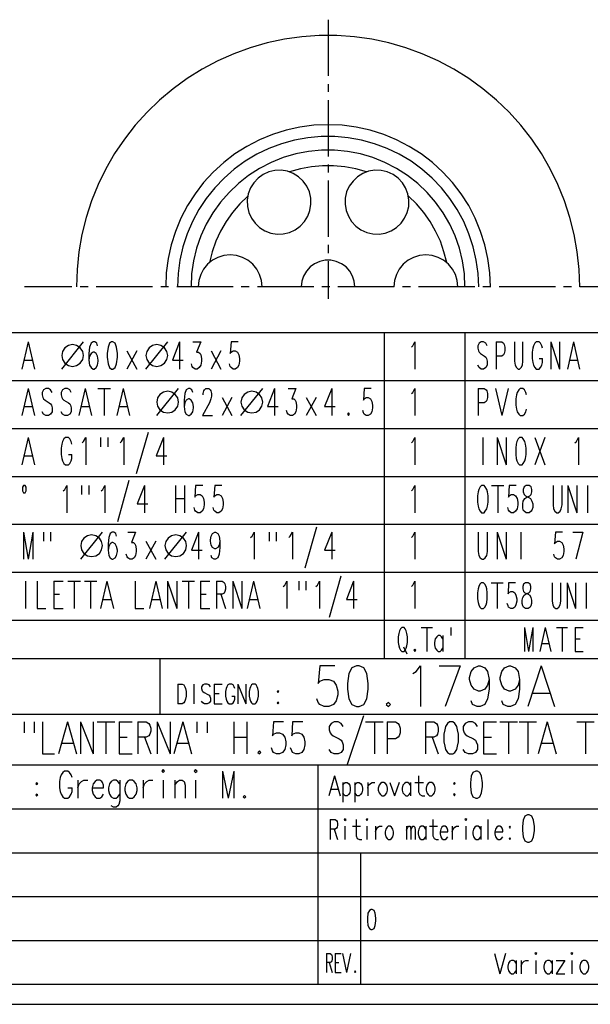
# Model space of a CAD drawing. Extents: x 0 to 209, y 0 to 295.
# Drawn here: x 66 to 137, y 0 to 123 of the extents above; entities that cross this region are included whole.
import ezdxf

# ---------------------------------------------------------------- set-up
doc = ezdxf.new("R2010")
doc.units = 0
doc.header["$MEASUREMENT"] = 0
doc.layers.add('LIVELLO_1', color=160, linetype='Continuous')

# ---------------------------------------------------------------- blocks, each defined once
blk = doc.blocks.new('AI9-BLK4')
at = {"layer": 'LIVELLO_1', "color": 7}
blk.add_line((-104.24, 0), (104.24, 0), dxfattribs=at)

msp = doc.modelspace()

# ---------------------------------------------------------------- linework, layer by layer
at = {"layer": 'LIVELLO_1', "color": 7}
for p, q in [((104.44, 122.73), (104.44, 115.75)), ((104.44, 114.73), (104.44, 113.74)), ((104.44, 112.72), (104.44, 105.73)), ((104.44, 104.72), (104.44, 103.72)), ((104.44, 102.71), (104.44, 95.72)), ((104.44, 94.71), (104.44, 93.71)), ((104.44, 92.7), (104.44, 88)), ((72.6, 89.5), (66.7, 89.5)), ((74.61, 89.5), (73.62, 89.5)), ((82.61, 89.5), (75.63, 89.5)), ((84.62, 89.5), (83.63, 89.5)), ((92.63, 89.5), (85.64, 89.5)), ((94.64, 89.5), (93.64, 89.5)), ((102.64, 89.5), (95.65, 89.5)), ((104.65, 89.5), (103.65, 89.5)), ((112.65, 89.5), (105.66, 89.5)), ((114.66, 89.5), (113.67, 89.5)), ((122.66, 89.5), (115.68, 89.5)), ((124.67, 89.5), (123.68, 89.5)), ((132.67, 89.5), (125.69, 89.5)), ((134.68, 89.5), (133.69, 89.5)), ((142.68, 89.5), (135.7, 89.5)), ((2.67, 83.81), (206.18, 83.81)), ((111.4, 83.81), (111.4, 43.29)), ((121.41, 83.81), (121.41, 43.29)), ((67.16, 82.66), (66.36, 79.28)), ((67.16, 82.66), (67.95, 79.28)), ((71.33, 79.28), (74.04, 82.66)), ((81.79, 79.28), (84.5, 82.66)), ((85.98, 82.66), (85.98, 79.28)), ((125.33, 82.66), (125.33, 79.28)), ((132.12, 82.66), (132.12, 79.28)), ((132.12, 82.66), (133.18, 79.28)), ((133.18, 82.66), (133.18, 79.28)), ((134.92, 82.66), (134.18, 79.28)), ((134.92, 82.66), (135.66, 79.28)), ((79.44, 81.54), (80.65, 79.28)), ((80.65, 81.54), (79.44, 79.28)), ((89.89, 81.54), (91.12, 79.28)), ((91.12, 81.54), (89.89, 79.28)), ((66.65, 80.4), (67.65, 80.4)), ((130.64, 80.57), (131.06, 80.57)), ((134.45, 80.4), (135.38, 80.4)), ((2.67, 77.84), (206.18, 77.84)), ((67.16, 76.86), (66.36, 73.48)), ((67.16, 76.86), (67.95, 73.48)), ((74.25, 76.86), (73.45, 73.48)), ((74.25, 76.86), (75.04, 73.48)), ((75.84, 76.86), (77.39, 76.86)), ((76.6, 76.86), (76.6, 73.48)), ((78.97, 76.86), (78.19, 73.48)), ((78.97, 76.86), (79.76, 73.48)), ((83.14, 73.48), (85.85, 76.86)), ((93.6, 73.48), (96.31, 76.86)), ((97.79, 76.86), (97.79, 73.48)), ((104.88, 76.86), (104.88, 73.48)), ((123.08, 76.86), (123.08, 73.48)), ((125.22, 76.86), (126.03, 73.48)), ((126.81, 76.86), (126.03, 73.48)), ((91.25, 75.74), (92.46, 73.48)), ((92.46, 75.74), (91.25, 73.48)), ((101.71, 75.74), (102.93, 73.48)), ((102.93, 75.74), (101.71, 73.48)), ((66.65, 74.6), (67.65, 74.6)), ((73.74, 74.6), (74.74, 74.6)), ((78.49, 74.6), (79.46, 74.6)), ((2.67, 71.89), (206.18, 71.89)), ((82.06, 71.38), (80.6, 66.24)), ((67.16, 70.75), (66.36, 67.36)), ((67.16, 70.75), (67.95, 67.36)), ((76.16, 70.75), (76.16, 69.62)), ((77.05, 70.75), (77.05, 69.62)), ((83.97, 70.75), (83.97, 67.36)), ((123.66, 70.75), (123.66, 67.36)), ((125.45, 70.75), (125.45, 67.36)), ((125.45, 70.75), (126.58, 67.36)), ((126.58, 70.75), (126.58, 67.36)), ((130.11, 70.75), (131.36, 67.36)), ((131.36, 70.75), (130.11, 67.36)), ((72.16, 68.65), (72.6, 68.65)), ((66.65, 68.5), (67.65, 68.5)), ((2.67, 65.92), (206.18, 65.92)), ((79.69, 65.43), (78.25, 60.29)), ((73.81, 64.8), (73.81, 63.66)), ((74.7, 64.8), (74.7, 63.66)), ((81.6, 64.8), (81.6, 61.41)), ((85.49, 64.8), (85.49, 61.41)), ((86.61, 64.8), (86.61, 61.41)), ((124.74, 64.8), (126.28, 64.8)), ((125.52, 64.8), (125.52, 61.41)), ((134.22, 64.8), (134.22, 61.41)), ((134.22, 64.8), (135.36, 61.41)), ((135.36, 64.8), (135.36, 61.41)), ((136.65, 64.8), (136.65, 61.41)), ((85.49, 63.19), (86.61, 63.19)), ((2.67, 59.97), (206.18, 59.97)), ((66.57, 59), (66.57, 55.61)), ((66.57, 59), (67.16, 55.61)), ((67.75, 59), (67.16, 55.61)), ((67.75, 59), (67.75, 55.61)), ((69.07, 59), (69.07, 57.88)), ((69.96, 59), (69.96, 57.88)), ((73.7, 55.61), (76.39, 59)), ((84.16, 55.61), (86.85, 59)), ((88.35, 59), (88.35, 55.61)), ((97.09, 59), (97.09, 57.88)), ((97.98, 59), (97.98, 57.88)), ((102.98, 59.63), (101.54, 54.49)), ((104.88, 59), (104.88, 55.61)), ((125.45, 59), (125.45, 55.61)), ((125.45, 59), (126.58, 55.61)), ((126.58, 59), (126.58, 55.61)), ((128.38, 59), (128.38, 55.61)), ((134.85, 59), (136.1, 59)), ((136.1, 59), (135.21, 55.61)), ((81.79, 57.88), (83.02, 55.61)), ((83.02, 57.88), (81.79, 55.61)), ((2.67, 54.02), (206.18, 54.02)), ((66.82, 52.88), (66.82, 49.49)), ((70.34, 52.88), (70.34, 49.49)), ((70.34, 52.88), (71.5, 52.88)), ((72.11, 52.88), (73.66, 52.88)), ((72.9, 52.88), (72.9, 49.49)), ((74.15, 52.88), (75.69, 52.88)), ((74.91, 52.88), (74.91, 49.49)), ((76.94, 52.88), (76.16, 49.49)), ((76.94, 52.88), (77.75, 49.49)), ((83.02, 52.88), (82.23, 49.49)), ((83.02, 52.88), (83.82, 49.49)), ((84.48, 52.88), (84.48, 49.49)), ((84.48, 52.88), (85.62, 49.49)), ((85.62, 52.88), (85.62, 49.49)), ((86.3, 52.88), (87.84, 52.88)), ((87.08, 52.88), (87.08, 49.49)), ((88.56, 52.88), (88.56, 49.49)), ((88.56, 52.88), (89.73, 52.88)), ((90.55, 52.88), (90.55, 49.49)), ((92.58, 52.88), (92.58, 49.49)), ((92.58, 52.88), (93.7, 49.49)), ((93.7, 52.88), (93.7, 49.49)), ((95.17, 52.88), (94.38, 49.49)), ((95.17, 52.88), (95.97, 49.49)), ((100.8, 52.88), (100.8, 51.76)), ((101.68, 52.88), (101.68, 51.76)), ((106.02, 53.52), (104.56, 48.37)), ((107.59, 52.88), (107.59, 49.49)), ((124.71, 52.67), (126.17, 52.67)), ((125.45, 52.67), (125.45, 49.49)), ((134.13, 52.67), (134.13, 49.49)), ((134.13, 52.67), (135.19, 49.49)), ((135.19, 52.67), (135.19, 49.49)), ((136.5, 52.67), (136.5, 49.49)), ((70.34, 51.27), (71.06, 51.27)), ((76.45, 50.62), (77.45, 50.62)), ((82.53, 50.62), (83.52, 50.62)), ((88.56, 51.27), (89.28, 51.27)), ((91.12, 51.27), (91.69, 49.49)), ((94.68, 50.62), (95.67, 50.62)), ((70.34, 49.49), (71.5, 49.49)), ((88.56, 49.49), (89.73, 49.49)), ((2.67, 48.06), (206.18, 48.06)), ((116.01, 47.12), (117.39, 47.12)), ((116.69, 47.12), (116.69, 44.14)), ((119.68, 47.12), (119.68, 46.13)), ((128.82, 47.15), (128.82, 44.16)), ((128.82, 47.15), (129.33, 44.16)), ((129.86, 47.15), (129.33, 44.16)), ((129.86, 47.15), (129.86, 44.16)), ((131.42, 47.15), (130.73, 44.16)), ((131.42, 47.15), (132.12, 44.16)), ((132.82, 47.15), (134.2, 47.15)), ((133.5, 47.15), (133.5, 44.16)), ((135.13, 47.15), (135.13, 44.16)), ((135.13, 47.15), (136.14, 47.15)), ((118.7, 46.13), (118.7, 44.14)), ((135.13, 45.73), (135.74, 45.73)), ((113.79, 44.71), (114.22, 43.86)), ((130.98, 45.16), (131.87, 45.16)), ((135.13, 44.16), (136.14, 44.16)), ((2.67, 43.29), (206.18, 43.29)), ((83.52, 43.29), (83.52, 36.37)), ((118.22, 42.36), (120.84, 42.36)), ((120.84, 42.36), (118.96, 37.3)), ((130.92, 42.36), (129.26, 37.3)), ((130.92, 42.36), (132.57, 37.3)), ((85.77, 40.1), (85.77, 37.62)), ((87.76, 40.1), (87.76, 37.62)), ((90.28, 40.1), (90.28, 37.62)), ((90.28, 40.1), (91.29, 40.1)), ((93.22, 40.1), (93.22, 37.62)), ((93.22, 40.1), (94.21, 37.62)), ((94.21, 40.1), (94.21, 37.62)), ((90.28, 38.93), (90.89, 38.93)), ((92.48, 38.57), (92.86, 38.57)), ((129.88, 38.98), (131.95, 38.98)), ((90.28, 37.62), (91.29, 37.62)), ((2.67, 36.37), (206.18, 36.37)), ((108.84, 36.14), (106.79, 30.08)), ((66.67, 35.38), (66.67, 34.04)), ((67.92, 35.38), (67.92, 34.04)), ((72.07, 35.38), (70.95, 31.4)), ((72.07, 35.38), (73.19, 31.4)), ((73.66, 35.38), (73.66, 31.4)), ((73.66, 35.38), (75.25, 31.4)), ((75.25, 35.38), (75.25, 31.4)), ((75.73, 35.38), (77.94, 35.38)), ((76.83, 35.38), (76.83, 31.4)), ((78.46, 35.38), (78.46, 31.4)), ((78.46, 35.38), (80.09, 35.38)), ((80.81, 35.38), (80.81, 31.4)), ((83.18, 35.38), (83.18, 31.4)), ((83.18, 35.38), (84.79, 31.4)), ((84.79, 35.38), (84.79, 31.4)), ((86.38, 35.38), (85.26, 31.4)), ((86.38, 35.38), (87.48, 31.4)), ((88.12, 35.38), (88.12, 34.04)), ((89.39, 35.38), (89.39, 34.04)), ((92.71, 35.38), (92.71, 31.4)), ((94.32, 35.38), (94.32, 31.4)), ((109.09, 35.38), (111.29, 35.38)), ((110.19, 35.38), (110.19, 31.4)), ((111.78, 35.38), (111.78, 31.4)), ((116.54, 35.38), (116.54, 31.4)), ((123.74, 35.38), (123.74, 31.4)), ((123.74, 35.38), (125.37, 35.38)), ((125.77, 35.38), (127.97, 35.38)), ((126.87, 35.38), (126.87, 31.4)), ((128.16, 35.38), (130.34, 35.38)), ((129.26, 35.38), (129.26, 31.4)), ((131.64, 35.38), (130.53, 31.4)), ((131.64, 35.38), (132.76, 31.4)), ((135.32, 35.38), (137.5, 35.38)), ((136.4, 35.38), (136.4, 31.4)), ((78.46, 33.49), (79.48, 33.49)), ((81.6, 33.49), (82.4, 31.4)), ((92.71, 33.49), (94.32, 33.49)), ((117.35, 33.49), (118.13, 31.4)), ((123.74, 33.49), (124.74, 33.49)), ((71.37, 32.73), (72.77, 32.73)), ((85.68, 32.73), (87.06, 32.73)), ((130.94, 32.73), (132.33, 32.73)), ((78.46, 31.4), (80.09, 31.4)), ((123.74, 31.4), (125.37, 31.4)), ((20.72, 30.04), (206.18, 30.04)), ((103.15, 30.04), (103.15, 19.12)), ((91.31, 29.28), (91.31, 25.92)), ((91.31, 29.28), (92.03, 25.92)), ((92.73, 29.28), (92.03, 25.92)), ((92.73, 29.28), (92.73, 25.92)), ((105.24, 28.69), (104.54, 26.21)), ((105.24, 28.69), (105.94, 26.21)), ((72.09, 27.18), (72.62, 27.18)), ((73.34, 28.16), (73.34, 25.92)), ((81.45, 28.16), (81.45, 25.92)), ((83.93, 28.16), (83.93, 25.92)), ((85.37, 28.16), (85.37, 25.92)), ((87.97, 28.16), (87.97, 25.92)), ((104.8, 27.04), (105.66, 27.04)), ((106.26, 27.86), (106.26, 25.39)), ((107.74, 27.86), (107.74, 25.39)), ((109.37, 27.86), (109.37, 26.21)), ((112.1, 27.86), (112.67, 26.21)), ((113.26, 27.86), (112.67, 26.21)), ((114.68, 27.86), (114.68, 26.21)), ((115.19, 27.86), (116.29, 27.86)), ((20.72, 24.58), (206.18, 24.58)), ((104.71, 23.23), (104.71, 20.75)), ((106.53, 22.4), (106.53, 20.75)), ((107.46, 22.4), (108.48, 22.4)), ((109.26, 22.4), (109.26, 20.75)), ((110.32, 22.4), (110.32, 20.75)), ((114.19, 22.4), (114.19, 20.75)), ((116.56, 22.4), (116.56, 20.75)), ((117.03, 22.4), (118.03, 22.4)), ((119.87, 22.4), (119.87, 20.75)), ((121.54, 22.4), (121.54, 20.75)), ((123.4, 22.4), (123.4, 20.75)), ((124.27, 23.23), (124.27, 20.75)), ((105.18, 22.04), (105.62, 20.75)), ((20.72, 19.12), (103.15, 19.12)), ((103.15, 19.12), (103.15, 2.74)), ((103.15, 19.12), (206.18, 19.12)), ((108.48, 19.12), (108.48, 2.74)), ((20.72, 13.66), (206.18, 13.66)), ((20.72, 8.2), (206.18, 8.2)), ((104.22, 6.59), (104.22, 4.2)), ((105.3, 6.59), (105.3, 4.2)), ((105.3, 6.59), (106.04, 6.59)), ((106.21, 6.59), (106.72, 4.2)), ((107.23, 6.59), (106.72, 4.2)), ((125.09, 6.57), (125.79, 4.07)), ((126.49, 6.57), (125.79, 4.07)), ((104.58, 5.45), (104.94, 4.2)), ((105.3, 5.45), (105.77, 5.45)), ((127.8, 5.72), (127.8, 4.07)), ((128.44, 5.72), (128.44, 4.07)), ((130.26, 5.72), (130.26, 4.07)), ((132.27, 5.72), (132.27, 4.07)), ((133.84, 5.72), (132.76, 4.07)), ((132.76, 5.72), (133.84, 5.72)), ((134.73, 5.72), (134.73, 4.07)), ((105.3, 4.2), (106.04, 4.2)), ((132.76, 4.07), (133.84, 4.07)), ((206.18, 2.74), (2.67, 2.74))]:
    msp.add_line(p, q, dxfattribs=at)
for points in [[(135.7, 89.5), (135.61, 91.68), (135.4, 93.86), (135.02, 96), (134.49, 98.11), (133.82, 100.19), (132.99, 102.22), (132.04, 104.19), (130.94, 106.07), (129.73, 107.89), (128.38, 109.61), (126.92, 111.22), (125.35, 112.74), (123.68, 114.14), (121.92, 115.43), (120.06, 116.59), (118.13, 117.61), (116.14, 118.5), (114.09, 119.24), (111.99, 119.85), (109.86, 120.3), (107.7, 120.59), (105.52, 120.76), (103.34, 120.76), (101.16, 120.59), (99, 120.3), (96.86, 119.85), (94.76, 119.24), (92.71, 118.5), (90.72, 117.61), (88.79, 116.59), (86.93, 115.43), (85.17, 114.14), (83.5, 112.74), (81.94, 111.22), (80.48, 109.61), (79.12, 107.89), (77.91, 106.07), (76.81, 104.19), (75.86, 102.22), (75.04, 100.19), (74.36, 98.11), (73.83, 96), (73.47, 93.86), (73.24, 91.68), (73.15, 89.5)], [(124.61, 89.5), (124.52, 91.26), (124.29, 93.01), (123.91, 94.73), (123.38, 96.4), (122.7, 98.03), (121.9, 99.6), (120.95, 101.08), (119.89, 102.48), (118.68, 103.77), (117.39, 104.95), (115.99, 106.03), (114.51, 106.96), (112.95, 107.79), (111.34, 108.47), (109.64, 108.99), (107.93, 109.38), (106.19, 109.61), (104.44, 109.67), (102.66, 109.61), (100.92, 109.38), (99.21, 108.99), (97.54, 108.47), (95.91, 107.79), (94.34, 106.96), (92.86, 106.03), (91.46, 104.95), (90.17, 103.77), (88.96, 102.48), (87.91, 101.08), (86.95, 99.6), (86.15, 98.03), (85.47, 96.4), (84.94, 94.73), (84.56, 93.01), (84.33, 91.26), (84.26, 89.5)], [(123.15, 89.5), (123.06, 91.17), (122.83, 92.84), (122.47, 94.47), (121.94, 96.08), (121.28, 97.63), (120.48, 99.11), (119.57, 100.51), (118.51, 101.82), (117.37, 103.03), (116.1, 104.13), (114.74, 105.12), (113.28, 105.99), (111.78, 106.71), (110.21, 107.3), (108.58, 107.75), (106.93, 108.04), (105.26, 108.19), (103.59, 108.19), (101.92, 108.04), (100.27, 107.75), (98.64, 107.3), (97.07, 106.71), (95.57, 105.99), (94.13, 105.12), (92.75, 104.13), (91.5, 103.03), (90.34, 101.82), (89.28, 100.51), (88.37, 99.11), (87.57, 97.63), (86.91, 96.08), (86.38, 94.47), (86.02, 92.84), (85.79, 91.17), (85.7, 89.5)], [(121.43, 89.5), (121.37, 91.13), (121.14, 92.72), (120.76, 94.3), (120.23, 95.83), (119.55, 97.29), (118.74, 98.71), (117.79, 100.02), (116.73, 101.25), (115.57, 102.37), (114.3, 103.36), (112.92, 104.23), (111.48, 104.97), (109.98, 105.59), (108.44, 106.03), (106.85, 106.35), (105.24, 106.5), (103.61, 106.5), (102, 106.35), (100.41, 106.03), (98.87, 105.59), (97.37, 104.97), (95.93, 104.23), (94.55, 103.36), (93.28, 102.37), (92.12, 101.25), (91.06, 100.02), (90.11, 98.71), (89.3, 97.29), (88.62, 95.83), (88.1, 94.3), (87.71, 92.72), (87.48, 91.13), (87.42, 89.5)], [(109.2, 103.79), (107.87, 104.17), (106.51, 104.42), (105.11, 104.55), (103.74, 104.55), (102.36, 104.42), (100.99, 104.17), (99.65, 103.79)], [(94.91, 98.05), (95.36, 97.42), (95.93, 96.89), (96.58, 96.46), (97.32, 96.19), (98.09, 96.06), (98.87, 96.1), (99.63, 96.27), (100.33, 96.59), (100.97, 97.06), (101.49, 97.61), (101.92, 98.28), (102.17, 99), (102.3, 99.77), (102.28, 100.55), (102.11, 101.31), (101.79, 102.01), (101.32, 102.64), (100.75, 103.19), (100.1, 103.6), (99.38, 103.87), (98.62, 104), (97.83, 103.98), (97.07, 103.79), (96.35, 103.47), (95.74, 103.03), (95.19, 102.45), (94.78, 101.8), (94.51, 101.06), (94.38, 100.29), (94.4, 99.51), (94.59, 98.75), (94.91, 98.05)], [(107.06, 102.01), (106.74, 101.31), (106.57, 100.55), (106.55, 99.77), (106.68, 99), (106.96, 98.28), (107.36, 97.61), (107.89, 97.06), (108.52, 96.59), (109.24, 96.27), (109.98, 96.1), (110.77, 96.06), (111.53, 96.19), (112.27, 96.46), (112.92, 96.89), (113.5, 97.42), (113.94, 98.05), (114.26, 98.75), (114.45, 99.51), (114.47, 100.29), (114.34, 101.06), (114.07, 101.8), (113.67, 102.45), (113.14, 103.03), (112.5, 103.47), (111.78, 103.79), (111.02, 103.98), (110.26, 104), (109.47, 103.87), (108.75, 103.6), (108.1, 103.19), (107.53, 102.64), (107.06, 102.01)], [(94.45, 100.78), (93.45, 99.81), (92.54, 98.75), (91.76, 97.63), (91.06, 96.42), (90.47, 95.17), (90.02, 93.86), (89.68, 92.51)], [(119.19, 92.51), (118.83, 93.86), (118.39, 95.17), (117.79, 96.42), (117.12, 97.63), (116.31, 98.75), (115.4, 99.81), (114.41, 100.78)], [(96.24, 89.5), (96.16, 90.28), (95.93, 91.02), (95.57, 91.7), (95.08, 92.31), (94.47, 92.8), (93.79, 93.16), (93.05, 93.39), (92.27, 93.48), (91.48, 93.39), (90.74, 93.16), (90.06, 92.8), (89.45, 92.31), (88.96, 91.7), (88.6, 91.02), (88.37, 90.28), (88.29, 89.5)], [(120.57, 89.5), (120.48, 90.28), (120.25, 91.02), (119.89, 91.7), (119.4, 92.31), (118.79, 92.8), (118.11, 93.16), (117.37, 93.39), (116.59, 93.48), (115.8, 93.39), (115.06, 93.16), (114.38, 92.8), (113.77, 92.31), (113.28, 91.7), (112.92, 91.02), (112.69, 90.28), (112.61, 89.5)], [(107.76, 89.5), (107.67, 90.2), (107.46, 90.85), (107.12, 91.45), (106.66, 91.98), (106.09, 92.38), (105.45, 92.67), (104.78, 92.8), (104.08, 92.8), (103.4, 92.67), (102.76, 92.38), (102.19, 91.98), (101.73, 91.45), (101.39, 90.85), (101.18, 90.2), (101.09, 89.5)], [(71.33, 80.97), (71.44, 80.46), (71.73, 80.02), (72.16, 79.72), (72.69, 79.61), (73.19, 79.72), (73.64, 80.02), (73.94, 80.46), (74.04, 80.97), (73.94, 81.48), (73.64, 81.92), (73.19, 82.22), (72.69, 82.32), (72.16, 82.22), (71.73, 81.92), (71.44, 81.48), (71.33, 80.97)], [(75.8, 82.18), (75.69, 82.49), (75.44, 82.66), (75.25, 82.66), (74.99, 82.49), (74.8, 82.01), (74.72, 81.2), (74.72, 80.4), (74.8, 79.76), (74.99, 79.45), (75.25, 79.28), (75.35, 79.28), (75.61, 79.45), (75.8, 79.76), (75.88, 80.25), (75.88, 80.4), (75.8, 80.88), (75.61, 81.2), (75.35, 81.37), (75.25, 81.37), (74.99, 81.2), (74.8, 80.88), (74.72, 80.4)], [(77.53, 82.66), (77.26, 82.49), (77.09, 82.01), (77, 81.2), (77, 80.74), (77.09, 79.93), (77.26, 79.45), (77.53, 79.28), (77.7, 79.28), (77.98, 79.45), (78.15, 79.93), (78.25, 80.74), (78.25, 81.2), (78.15, 82.01), (77.98, 82.49), (77.7, 82.66), (77.53, 82.66)], [(81.79, 80.97), (81.89, 80.46), (82.19, 80.02), (82.63, 79.72), (83.14, 79.61), (83.65, 79.72), (84.1, 80.02), (84.39, 80.46), (84.5, 80.97), (84.39, 81.48), (84.1, 81.92), (83.65, 82.22), (83.14, 82.32), (82.63, 82.22), (82.19, 81.92), (81.89, 81.48), (81.79, 80.97)], [(85.98, 82.66), (85.09, 80.4), (86.42, 80.4)], [(87.63, 82.66), (88.62, 82.66), (88.07, 81.37), (88.35, 81.37), (88.52, 81.2), (88.62, 81.05), (88.71, 80.57), (88.71, 80.25), (88.62, 79.76), (88.43, 79.45), (88.18, 79.28), (87.91, 79.28), (87.63, 79.45), (87.55, 79.59), (87.46, 79.93)], [(93.26, 82.66), (92.37, 82.66), (92.27, 81.2), (92.37, 81.37), (92.63, 81.54), (92.9, 81.54), (93.18, 81.37), (93.35, 81.05), (93.43, 80.57), (93.43, 80.25), (93.35, 79.76), (93.18, 79.45), (92.9, 79.28), (92.63, 79.28), (92.37, 79.45), (92.27, 79.59), (92.18, 79.93)], [(114.81, 82.01), (114.98, 82.18), (115.23, 82.66), (115.23, 79.28)], [(124.18, 82.18), (124.02, 82.49), (123.76, 82.66), (123.44, 82.66), (123.19, 82.49), (123.02, 82.18), (123.02, 81.86), (123.11, 81.54), (123.19, 81.37), (123.36, 81.2), (123.85, 80.88), (124.02, 80.74), (124.1, 80.57), (124.18, 80.25), (124.18, 79.76), (124.02, 79.45), (123.76, 79.28), (123.44, 79.28), (123.19, 79.45), (123.02, 79.76)], [(125.33, 82.66), (126.01, 82.66), (126.24, 82.49), (126.32, 82.35), (126.39, 82.01), (126.39, 81.54), (126.32, 81.2), (126.24, 81.05), (126.01, 80.88), (125.33, 80.88)], [(127.59, 82.66), (127.59, 80.25), (127.68, 79.76), (127.83, 79.45), (128.06, 79.28), (128.21, 79.28), (128.42, 79.45), (128.59, 79.76), (128.65, 80.25), (128.65, 82.66)], [(131.06, 81.86), (130.98, 82.18), (130.81, 82.49), (130.64, 82.66), (130.3, 82.66), (130.13, 82.49), (129.96, 82.18), (129.88, 81.86), (129.79, 81.37), (129.79, 80.57), (129.88, 80.08), (129.96, 79.76), (130.13, 79.45), (130.3, 79.28), (130.64, 79.28), (130.81, 79.45), (130.98, 79.76), (131.06, 80.08), (131.06, 80.57)], [(70.15, 76.38), (69.96, 76.69), (69.7, 76.86), (69.34, 76.86), (69.07, 76.69), (68.9, 76.38), (68.9, 76.06), (68.98, 75.74), (69.07, 75.57), (69.26, 75.4), (69.79, 75.09), (69.96, 74.94), (70.06, 74.77), (70.15, 74.45), (70.15, 73.96), (69.96, 73.65), (69.7, 73.48), (69.34, 73.48), (69.07, 73.65), (68.9, 73.96)], [(72.5, 76.38), (72.33, 76.69), (72.05, 76.86), (71.71, 76.86), (71.44, 76.69), (71.27, 76.38), (71.27, 76.06), (71.35, 75.74), (71.44, 75.57), (71.61, 75.4), (72.16, 75.09), (72.33, 74.94), (72.41, 74.77), (72.5, 74.45), (72.5, 73.96), (72.33, 73.65), (72.05, 73.48), (71.71, 73.48), (71.44, 73.65), (71.27, 73.96)], [(83.14, 75.17), (83.25, 74.66), (83.54, 74.22), (83.97, 73.92), (84.5, 73.82), (85.01, 73.92), (85.45, 74.22), (85.75, 74.66), (85.85, 75.17), (85.75, 75.7), (85.45, 76.12), (85.01, 76.42), (84.5, 76.52), (83.97, 76.42), (83.54, 76.12), (83.25, 75.7), (83.14, 75.17)], [(87.61, 76.38), (87.52, 76.69), (87.25, 76.86), (87.08, 76.86), (86.8, 76.69), (86.64, 76.23), (86.53, 75.4), (86.53, 74.6), (86.64, 73.96), (86.8, 73.65), (87.08, 73.48), (87.16, 73.48), (87.42, 73.65), (87.61, 73.96), (87.69, 74.45), (87.69, 74.6), (87.61, 75.09), (87.42, 75.4), (87.16, 75.57), (87.08, 75.57), (86.8, 75.4), (86.64, 75.09), (86.53, 74.6)], [(88.9, 76.06), (88.9, 76.23), (88.98, 76.55), (89.07, 76.69), (89.26, 76.86), (89.62, 76.86), (89.79, 76.69), (89.87, 76.55), (89.96, 76.23), (89.96, 75.89), (89.87, 75.57), (89.7, 75.09), (88.82, 73.48), (90.06, 73.48)], [(93.6, 75.17), (93.7, 74.66), (94, 74.22), (94.45, 73.92), (94.95, 73.82), (95.48, 73.92), (95.91, 74.22), (96.2, 74.66), (96.31, 75.17), (96.2, 75.7), (95.91, 76.12), (95.48, 76.42), (94.95, 76.52), (94.45, 76.42), (94, 76.12), (93.7, 75.7), (93.6, 75.17)], [(97.79, 76.86), (96.92, 74.6), (98.23, 74.6)], [(99.46, 76.86), (100.44, 76.86), (99.91, 75.57), (100.16, 75.57), (100.35, 75.4), (100.44, 75.25), (100.52, 74.77), (100.52, 74.45), (100.44, 73.96), (100.25, 73.65), (99.99, 73.48), (99.72, 73.48), (99.46, 73.65), (99.36, 73.82), (99.27, 74.13)], [(104.88, 76.86), (103.99, 74.6), (105.33, 74.6)], [(109.79, 76.86), (108.9, 76.86), (108.82, 75.4), (108.9, 75.57), (109.18, 75.74), (109.43, 75.74), (109.71, 75.57), (109.88, 75.25), (109.96, 74.77), (109.96, 74.45), (109.88, 73.96), (109.71, 73.65), (109.43, 73.48), (109.18, 73.48), (108.9, 73.65), (108.82, 73.82), (108.73, 74.13)], [(114.81, 76.23), (114.98, 76.38), (115.23, 76.86), (115.23, 73.48)], [(123.08, 76.86), (123.83, 76.86), (124.06, 76.69), (124.14, 76.55), (124.23, 76.23), (124.23, 75.74), (124.14, 75.4), (124.06, 75.25), (123.83, 75.09), (123.08, 75.09)], [(129.1, 76.06), (129.01, 76.38), (128.82, 76.69), (128.65, 76.86), (128.29, 76.86), (128.12, 76.69), (127.93, 76.38), (127.85, 76.06), (127.76, 75.57), (127.76, 74.77), (127.85, 74.28), (127.93, 73.96), (128.12, 73.65), (128.29, 73.48), (128.65, 73.48), (128.82, 73.65), (129.01, 73.96), (129.1, 74.28)], [(106.98, 73.82), (106.85, 73.65), (106.98, 73.48), (107.1, 73.65), (106.98, 73.82)], [(72.6, 69.94), (72.5, 70.26), (72.33, 70.58), (72.16, 70.75), (71.8, 70.75), (71.61, 70.58), (71.44, 70.26), (71.35, 69.94), (71.27, 69.45), (71.27, 68.65), (71.35, 68.16), (71.44, 67.85), (71.61, 67.53), (71.8, 67.36), (72.16, 67.36), (72.33, 67.53), (72.5, 67.85), (72.6, 68.16), (72.6, 68.65)], [(73.89, 70.11), (74.06, 70.26), (74.34, 70.75), (74.34, 67.36)], [(78.61, 70.11), (78.78, 70.26), (79.06, 70.75), (79.06, 67.36)], [(83.97, 70.75), (83.08, 68.5), (84.41, 68.5)], [(114.81, 70.11), (114.98, 70.26), (115.23, 70.75), (115.23, 67.36)], [(128.23, 70.75), (128.06, 70.58), (127.89, 70.26), (127.8, 69.94), (127.74, 69.45), (127.74, 68.65), (127.8, 68.16), (127.89, 67.85), (128.06, 67.53), (128.23, 67.36), (128.55, 67.36), (128.69, 67.53), (128.86, 67.85), (128.95, 68.16), (129.03, 68.65), (129.03, 69.45), (128.95, 69.94), (128.86, 70.26), (128.69, 70.58), (128.55, 70.75), (128.23, 70.75)], [(135.11, 70.11), (135.3, 70.26), (135.55, 70.75), (135.55, 67.36)], [(66.44, 64.57), (66.44, 64.12), (66.57, 63.89), (66.8, 63.89), (66.93, 64.12), (66.93, 64.57), (66.8, 64.8), (66.57, 64.8), (66.44, 64.57)], [(71.52, 64.14), (71.71, 64.31), (71.97, 64.8), (71.97, 61.41)], [(76.24, 64.14), (76.43, 64.31), (76.69, 64.8), (76.69, 61.41)], [(81.6, 64.8), (80.71, 62.53), (82.04, 62.53)], [(88.86, 64.8), (87.97, 64.8), (87.88, 63.34), (87.97, 63.51), (88.24, 63.66), (88.52, 63.66), (88.77, 63.51), (88.96, 63.19), (89.05, 62.7), (89.05, 62.39), (88.96, 61.9), (88.77, 61.58), (88.52, 61.41), (88.24, 61.41), (87.97, 61.58), (87.88, 61.73), (87.8, 62.05)], [(91.23, 64.8), (90.34, 64.8), (90.25, 63.34), (90.34, 63.51), (90.61, 63.66), (90.87, 63.66), (91.14, 63.51), (91.31, 63.19), (91.4, 62.7), (91.4, 62.39), (91.31, 61.9), (91.14, 61.58), (90.87, 61.41), (90.61, 61.41), (90.34, 61.58), (90.25, 61.73), (90.17, 62.05)], [(114.81, 64.14), (114.98, 64.31), (115.23, 64.8), (115.23, 61.41)], [(123.49, 64.8), (123.34, 64.63), (123.17, 64.31), (123.08, 63.99), (123, 63.51), (123, 62.7), (123.08, 62.22), (123.17, 61.9), (123.34, 61.58), (123.49, 61.41), (123.83, 61.41), (123.97, 61.58), (124.14, 61.9), (124.23, 62.22), (124.31, 62.7), (124.31, 63.51), (124.23, 63.99), (124.14, 64.31), (123.97, 64.63), (123.83, 64.8), (123.49, 64.8)], [(127.8, 64.8), (126.92, 64.8), (126.83, 63.34), (126.92, 63.51), (127.19, 63.66), (127.47, 63.66), (127.72, 63.51), (127.91, 63.19), (127.99, 62.7), (127.99, 62.39), (127.91, 61.9), (127.72, 61.58), (127.47, 61.41), (127.19, 61.41), (126.92, 61.58), (126.83, 61.73), (126.75, 62.05)], [(129.05, 64.8), (128.78, 64.63), (128.69, 64.31), (128.69, 63.99), (128.78, 63.66), (128.97, 63.51), (129.31, 63.34), (129.58, 63.19), (129.75, 62.85), (129.86, 62.53), (129.86, 62.05), (129.75, 61.73), (129.67, 61.58), (129.41, 61.41), (129.05, 61.41), (128.78, 61.58), (128.69, 61.73), (128.61, 62.05), (128.61, 62.53), (128.69, 62.85), (128.86, 63.19), (129.14, 63.34), (129.5, 63.51), (129.67, 63.66), (129.75, 63.99), (129.75, 64.31), (129.67, 64.63), (129.41, 64.8), (129.05, 64.8)], [(132.38, 64.8), (132.38, 62.39), (132.46, 61.9), (132.61, 61.58), (132.86, 61.41), (133.01, 61.41), (133.27, 61.58), (133.41, 61.9), (133.5, 62.39), (133.5, 64.8)], [(78.15, 58.51), (78.06, 58.83), (77.79, 59), (77.62, 59), (77.34, 58.83), (77.17, 58.34), (77.09, 57.54), (77.09, 56.73), (77.17, 56.1), (77.34, 55.78), (77.62, 55.61), (77.7, 55.61), (77.98, 55.78), (78.15, 56.1), (78.25, 56.59), (78.25, 56.73), (78.15, 57.22), (77.98, 57.54), (77.7, 57.71), (77.62, 57.71), (77.34, 57.54), (77.17, 57.22), (77.09, 56.73)], [(79.54, 59), (80.52, 59), (79.99, 57.71), (80.24, 57.71), (80.43, 57.54), (80.52, 57.39), (80.6, 56.9), (80.6, 56.59), (80.52, 56.1), (80.35, 55.78), (80.07, 55.61), (79.8, 55.61), (79.54, 55.78), (79.46, 55.93), (79.35, 56.25)], [(88.35, 59), (87.46, 56.73), (88.79, 56.73)], [(90.97, 57.88), (90.89, 57.39), (90.72, 57.07), (90.45, 56.9), (90.36, 56.9), (90.09, 57.07), (89.92, 57.39), (89.83, 57.88), (89.83, 58.03), (89.92, 58.51), (90.09, 58.83), (90.36, 59), (90.45, 59), (90.72, 58.83), (90.89, 58.51), (90.97, 57.88), (90.97, 57.07), (90.89, 56.25), (90.72, 55.78), (90.45, 55.61), (90.28, 55.61), (90, 55.78), (89.92, 56.1)], [(94.81, 58.34), (95, 58.51), (95.25, 59), (95.25, 55.61)], [(99.55, 58.34), (99.72, 58.51), (99.99, 59), (99.99, 55.61)], [(104.88, 59), (103.99, 56.73), (105.33, 56.73)], [(114.81, 58.34), (114.98, 58.51), (115.23, 59), (115.23, 55.61)], [(123.08, 59), (123.08, 56.59), (123.17, 56.1), (123.34, 55.78), (123.57, 55.61), (123.74, 55.61), (123.97, 55.78), (124.14, 56.1), (124.23, 56.59), (124.23, 59)], [(133.54, 59), (132.67, 59), (132.57, 57.54), (132.67, 57.71), (132.93, 57.88), (133.2, 57.88), (133.46, 57.71), (133.65, 57.39), (133.73, 56.9), (133.73, 56.59), (133.65, 56.1), (133.46, 55.78), (133.2, 55.61), (132.93, 55.61), (132.67, 55.78), (132.57, 55.93), (132.48, 56.25)], [(73.7, 57.31), (73.79, 56.78), (74.08, 56.35), (74.53, 56.06), (75.04, 55.95), (75.57, 56.06), (76.01, 56.35), (76.28, 56.78), (76.39, 57.31), (76.28, 57.81), (76.01, 58.26), (75.57, 58.55), (75.04, 58.66), (74.53, 58.55), (74.08, 58.26), (73.79, 57.81), (73.7, 57.31)], [(84.16, 57.31), (84.26, 56.78), (84.56, 56.35), (84.98, 56.06), (85.51, 55.95), (86.02, 56.06), (86.47, 56.35), (86.76, 56.78), (86.85, 57.31), (86.76, 57.81), (86.47, 58.26), (86.02, 58.55), (85.51, 58.66), (84.98, 58.55), (84.56, 58.26), (84.26, 57.81), (84.16, 57.31)], [(68.3, 52.88), (68.3, 49.49), (69.38, 49.49)], [(80.45, 52.88), (80.45, 49.49), (81.53, 49.49)], [(90.55, 52.88), (91.29, 52.88), (91.52, 52.71), (91.61, 52.56), (91.69, 52.23), (91.69, 51.91), (91.61, 51.59), (91.52, 51.42), (91.29, 51.27), (90.55, 51.27)], [(98.87, 52.23), (99.04, 52.39), (99.31, 52.88), (99.31, 49.49)], [(102.91, 52.23), (103.1, 52.39), (103.36, 52.88), (103.36, 49.49)], [(107.59, 52.88), (106.7, 50.62), (108.03, 50.62)], [(114.81, 52.23), (114.98, 52.39), (115.23, 52.88), (115.23, 49.49)], [(123.44, 52.67), (123.3, 52.52), (123.15, 52.23), (123.06, 51.93), (123, 51.46), (123, 50.7), (123.06, 50.26), (123.15, 49.96), (123.3, 49.64), (123.44, 49.49), (123.76, 49.49), (123.91, 49.64), (124.06, 49.96), (124.14, 50.26), (124.21, 50.7), (124.21, 51.46), (124.14, 51.93), (124.06, 52.23), (123.91, 52.52), (123.76, 52.67), (123.44, 52.67)], [(127.7, 52.67), (126.87, 52.67), (126.79, 51.32), (126.87, 51.46), (127.13, 51.61), (127.38, 51.61), (127.63, 51.46), (127.78, 51.17), (127.87, 50.7), (127.87, 50.4), (127.78, 49.96), (127.63, 49.64), (127.38, 49.49), (127.13, 49.49), (126.87, 49.64), (126.79, 49.81), (126.7, 50.11)], [(128.97, 52.67), (128.71, 52.52), (128.63, 52.23), (128.63, 51.93), (128.71, 51.61), (128.88, 51.46), (129.22, 51.32), (129.48, 51.17), (129.62, 50.87), (129.71, 50.55), (129.71, 50.11), (129.62, 49.81), (129.54, 49.64), (129.31, 49.49), (128.97, 49.49), (128.71, 49.64), (128.63, 49.81), (128.55, 50.11), (128.55, 50.55), (128.63, 50.87), (128.8, 51.17), (129.05, 51.32), (129.39, 51.46), (129.54, 51.61), (129.62, 51.93), (129.62, 52.23), (129.54, 52.52), (129.31, 52.67), (128.97, 52.67)], [(132.29, 52.67), (132.29, 50.4), (132.36, 49.96), (132.5, 49.64), (132.74, 49.49), (132.88, 49.49), (133.12, 49.64), (133.27, 49.96), (133.35, 50.4), (133.35, 52.67)], [(113.58, 47.12), (113.43, 46.98), (113.31, 46.7), (113.22, 46.4), (113.16, 45.98), (113.16, 45.28), (113.22, 44.84), (113.31, 44.56), (113.43, 44.29), (113.58, 44.14), (113.88, 44.14), (114, 44.29), (114.15, 44.56), (114.22, 44.84), (114.3, 45.28), (114.3, 45.98), (114.22, 46.4), (114.15, 46.7), (114, 46.98), (113.88, 47.12), (113.58, 47.12)], [(118.7, 45.71), (118.53, 45.98), (118.36, 46.13), (118.11, 46.13), (117.94, 45.98), (117.75, 45.71), (117.67, 45.28), (117.67, 44.99), (117.75, 44.56), (117.94, 44.29), (118.11, 44.14), (118.36, 44.14), (118.53, 44.29), (118.7, 44.56)], [(115.21, 44.41), (115.1, 44.29), (115.21, 44.14), (115.32, 44.29), (115.21, 44.41)], [(105.26, 42.36), (103.4, 42.36), (103.21, 40.18), (103.4, 40.44), (103.95, 40.67), (104.52, 40.67), (105.09, 40.44), (105.45, 39.95), (105.64, 39.23), (105.64, 38.74), (105.45, 38.02), (105.09, 37.54), (104.52, 37.3), (103.95, 37.3), (103.4, 37.54), (103.21, 37.79), (103.02, 38.26)], [(107.95, 42.36), (107.38, 42.13), (107.02, 41.41), (106.83, 40.18), (106.83, 39.46), (107.02, 38.26), (107.38, 37.54), (107.95, 37.3), (108.31, 37.3), (108.88, 37.54), (109.24, 38.26), (109.43, 39.46), (109.43, 40.18), (109.24, 41.41), (108.88, 42.13), (108.31, 42.36), (107.95, 42.36)], [(114.98, 41.41), (115.36, 41.64), (115.91, 42.36), (115.91, 37.3)], [(124.44, 40.67), (124.25, 39.95), (123.89, 39.46), (123.32, 39.23), (123.13, 39.23), (122.58, 39.46), (122.2, 39.95), (122, 40.67), (122, 40.92), (122.2, 41.64), (122.58, 42.13), (123.13, 42.36), (123.32, 42.36), (123.89, 42.13), (124.25, 41.64), (124.44, 40.67), (124.44, 39.46), (124.25, 38.26), (123.89, 37.54), (123.32, 37.3), (122.94, 37.3), (122.39, 37.54), (122.2, 38.02)], [(128.23, 40.67), (128.06, 39.95), (127.68, 39.46), (127.11, 39.23), (126.94, 39.23), (126.37, 39.46), (126.01, 39.95), (125.81, 40.67), (125.81, 40.92), (126.01, 41.64), (126.37, 42.13), (126.94, 42.36), (127.11, 42.36), (127.68, 42.13), (128.06, 41.64), (128.23, 40.67), (128.23, 39.46), (128.06, 38.26), (127.68, 37.54), (127.11, 37.3), (126.75, 37.3), (126.17, 37.54), (126.01, 38.02)], [(85.77, 40.1), (86.28, 40.1), (86.49, 39.99), (86.64, 39.76), (86.7, 39.53), (86.78, 39.17), (86.78, 38.57), (86.7, 38.21), (86.64, 37.98), (86.49, 37.75), (86.28, 37.62), (85.77, 37.62)], [(89.81, 39.76), (89.64, 39.99), (89.41, 40.1), (89.09, 40.1), (88.86, 39.99), (88.71, 39.76), (88.71, 39.53), (88.79, 39.27), (88.86, 39.17), (89.03, 39.04), (89.49, 38.81), (89.64, 38.7), (89.73, 38.57), (89.81, 38.34), (89.81, 37.98), (89.64, 37.75), (89.41, 37.62), (89.09, 37.62), (88.86, 37.75), (88.71, 37.98)], [(92.86, 39.53), (92.77, 39.76), (92.63, 39.99), (92.48, 40.1), (92.16, 40.1), (91.99, 39.99), (91.84, 39.76), (91.76, 39.53), (91.69, 39.17), (91.69, 38.57), (91.76, 38.21), (91.84, 37.98), (91.99, 37.75), (92.16, 37.62), (92.48, 37.62), (92.63, 37.75), (92.77, 37.98), (92.86, 38.21), (92.86, 38.57)], [(95.06, 40.1), (94.93, 39.99), (94.78, 39.76), (94.72, 39.53), (94.64, 39.17), (94.64, 38.57), (94.72, 38.21), (94.78, 37.98), (94.93, 37.75), (95.06, 37.62), (95.36, 37.62), (95.5, 37.75), (95.63, 37.98), (95.72, 38.21), (95.78, 38.57), (95.78, 39.17), (95.72, 39.53), (95.63, 39.76), (95.5, 39.99), (95.36, 40.1), (95.06, 40.1)], [(98.19, 39.27), (98.09, 39.17), (98.19, 39.04), (98.3, 39.17), (98.19, 39.27)], [(98.19, 37.85), (98.09, 37.75), (98.19, 37.62), (98.3, 37.75), (98.19, 37.85)], [(111.93, 37.79), (111.65, 37.54), (111.93, 37.3), (112.18, 37.54), (111.93, 37.79)], [(68.94, 35.38), (68.94, 31.4), (70.44, 31.4)], [(80.81, 35.38), (81.83, 35.38), (82.17, 35.19), (82.3, 35), (82.4, 34.61), (82.4, 34.23), (82.3, 33.85), (82.17, 33.66), (81.83, 33.49), (80.81, 33.49)], [(98.91, 35.38), (97.66, 35.38), (97.54, 33.66), (97.66, 33.85), (98.02, 34.04), (98.4, 34.04), (98.78, 33.85), (99.04, 33.49), (99.17, 32.92), (99.17, 32.54), (99.04, 31.97), (98.78, 31.59), (98.4, 31.4), (98.02, 31.4), (97.66, 31.59), (97.54, 31.78), (97.41, 32.16)], [(101.28, 35.38), (100.03, 35.38), (99.91, 33.66), (100.03, 33.85), (100.41, 34.04), (100.8, 34.04), (101.18, 33.85), (101.41, 33.49), (101.54, 32.92), (101.54, 32.54), (101.41, 31.97), (101.18, 31.59), (100.8, 31.4), (100.41, 31.4), (100.03, 31.59), (99.91, 31.78), (99.78, 32.16)], [(106.32, 34.81), (106.07, 35.19), (105.69, 35.38), (105.18, 35.38), (104.8, 35.19), (104.56, 34.81), (104.56, 34.42), (104.67, 34.04), (104.8, 33.85), (105.05, 33.66), (105.81, 33.3), (106.07, 33.11), (106.19, 32.92), (106.32, 32.54), (106.32, 31.97), (106.07, 31.59), (105.69, 31.4), (105.18, 31.4), (104.8, 31.59), (104.56, 31.97)], [(111.78, 35.38), (112.8, 35.38), (113.16, 35.19), (113.26, 35), (113.37, 34.61), (113.37, 34.04), (113.26, 33.66), (113.16, 33.49), (112.8, 33.3), (111.78, 33.3)], [(116.54, 35.38), (117.58, 35.38), (117.92, 35.19), (118.03, 35), (118.13, 34.61), (118.13, 34.23), (118.03, 33.85), (117.92, 33.66), (117.58, 33.49), (116.54, 33.49)], [(119.51, 35.38), (119.27, 35.19), (119.04, 34.81), (118.94, 34.42), (118.81, 33.85), (118.81, 32.92), (118.94, 32.35), (119.04, 31.97), (119.27, 31.59), (119.51, 31.4), (119.95, 31.4), (120.18, 31.59), (120.42, 31.97), (120.52, 32.35), (120.63, 32.92), (120.63, 33.85), (120.52, 34.42), (120.42, 34.81), (120.18, 35.19), (119.95, 35.38), (119.51, 35.38)], [(122.98, 34.81), (122.75, 35.19), (122.36, 35.38), (121.86, 35.38), (121.48, 35.19), (121.22, 34.81), (121.22, 34.42), (121.35, 34.04), (121.48, 33.85), (121.73, 33.66), (122.49, 33.3), (122.75, 33.11), (122.85, 32.92), (122.98, 32.54), (122.98, 31.97), (122.75, 31.59), (122.36, 31.4), (121.86, 31.4), (121.48, 31.59), (121.22, 31.97)], [(95.91, 31.78), (95.72, 31.59), (95.91, 31.4), (96.08, 31.59), (95.91, 31.78)], [(83.76, 29.28), (83.93, 29.11), (84.1, 29.28), (83.93, 29.45), (83.76, 29.28)], [(87.8, 29.28), (87.97, 29.11), (88.16, 29.28), (87.97, 29.45), (87.8, 29.28)], [(72.62, 28.48), (72.52, 28.79), (72.31, 29.11), (72.09, 29.28), (71.67, 29.28), (71.46, 29.11), (71.25, 28.79), (71.14, 28.48), (71.04, 27.99), (71.04, 27.18), (71.14, 26.72), (71.25, 26.38), (71.46, 26.06), (71.67, 25.92), (72.09, 25.92), (72.31, 26.06), (72.52, 26.38), (72.62, 26.72), (72.62, 27.18)], [(115.65, 28.69), (115.65, 26.68), (115.82, 26.34), (116.12, 26.21), (116.44, 26.21)], [(122.77, 29.28), (122.43, 29.11), (122.22, 28.65), (122.11, 27.82), (122.11, 27.35), (122.22, 26.55), (122.43, 26.06), (122.77, 25.89), (122.98, 25.89), (123.3, 26.06), (123.51, 26.55), (123.61, 27.35), (123.61, 27.82), (123.51, 28.65), (123.3, 29.11), (122.98, 29.28), (122.77, 29.28)], [(68.22, 27.82), (68.11, 27.69), (68.22, 27.59), (68.35, 27.69), (68.22, 27.82)], [(73.34, 27.18), (73.49, 27.67), (73.81, 27.99), (74.1, 28.16), (74.57, 28.16)], [(75.12, 27.18), (76.54, 27.18), (76.54, 27.5), (76.41, 27.84), (76.31, 27.99), (76.07, 28.16), (75.71, 28.16), (75.48, 27.99), (75.23, 27.67), (75.12, 27.18), (75.12, 26.87), (75.23, 26.38), (75.48, 26.06), (75.71, 25.92), (76.07, 25.92), (76.31, 26.06), (76.54, 26.38)], [(78.57, 27.67), (78.32, 27.99), (78.08, 28.16), (77.75, 28.16), (77.49, 27.99), (77.26, 27.67), (77.15, 27.18), (77.15, 26.87), (77.26, 26.38), (77.49, 26.06), (77.75, 25.92), (78.08, 25.92), (78.32, 26.06), (78.57, 26.38)], [(78.57, 28.16), (78.57, 25.58), (78.44, 25.11), (78.32, 24.94), (78.08, 24.77), (77.75, 24.77), (77.49, 24.94)], [(79.76, 28.16), (79.52, 27.99), (79.29, 27.67), (79.16, 27.18), (79.16, 26.87), (79.29, 26.38), (79.52, 26.06), (79.76, 25.92), (80.12, 25.92), (80.35, 26.06), (80.58, 26.38), (80.71, 26.87), (80.71, 27.18), (80.58, 27.67), (80.35, 27.99), (80.12, 28.16), (79.76, 28.16)], [(81.45, 27.18), (81.6, 27.67), (81.89, 27.99), (82.21, 28.16), (82.66, 28.16)], [(85.37, 27.5), (85.72, 27.99), (85.96, 28.16), (86.32, 28.16), (86.55, 27.99), (86.66, 27.5), (86.66, 25.92)], [(106.26, 27.5), (106.4, 27.74), (106.57, 27.86), (106.81, 27.86), (106.96, 27.74), (107.12, 27.5), (107.19, 27.16), (107.19, 26.91), (107.12, 26.57), (106.96, 26.34), (106.81, 26.21), (106.57, 26.21), (106.4, 26.34), (106.26, 26.57)], [(107.74, 27.5), (107.91, 27.74), (108.06, 27.86), (108.29, 27.86), (108.46, 27.74), (108.61, 27.5), (108.69, 27.16), (108.69, 26.91), (108.61, 26.57), (108.46, 26.34), (108.29, 26.21), (108.06, 26.21), (107.91, 26.34), (107.74, 26.57)], [(109.37, 27.16), (109.47, 27.5), (109.71, 27.74), (109.92, 27.86), (110.26, 27.86)], [(111.1, 27.86), (110.93, 27.74), (110.77, 27.5), (110.66, 27.16), (110.66, 26.91), (110.77, 26.57), (110.93, 26.34), (111.1, 26.21), (111.36, 26.21), (111.55, 26.34), (111.72, 26.57), (111.8, 26.91), (111.8, 27.16), (111.72, 27.5), (111.55, 27.74), (111.36, 27.86), (111.1, 27.86)], [(114.68, 27.5), (114.51, 27.74), (114.34, 27.86), (114.09, 27.86), (113.92, 27.74), (113.73, 27.5), (113.64, 27.16), (113.64, 26.91), (113.73, 26.57), (113.92, 26.34), (114.09, 26.21), (114.34, 26.21), (114.51, 26.34), (114.68, 26.57)], [(117.05, 27.86), (116.88, 27.74), (116.71, 27.5), (116.63, 27.16), (116.63, 26.91), (116.71, 26.57), (116.88, 26.34), (117.05, 26.21), (117.33, 26.21), (117.5, 26.34), (117.67, 26.57), (117.75, 26.91), (117.75, 27.16), (117.67, 27.5), (117.5, 27.74), (117.33, 27.86), (117.05, 27.86)], [(120.12, 27.86), (120.02, 27.74), (120.12, 27.63), (120.23, 27.74), (120.12, 27.86)], [(68.22, 26.4), (68.11, 26.3), (68.22, 26.17), (68.35, 26.3), (68.22, 26.4)], [(94.06, 26.23), (93.9, 26.06), (94.06, 25.92), (94.21, 26.06), (94.06, 26.23)], [(120.12, 26.44), (120.02, 26.34), (120.12, 26.21), (120.23, 26.34), (120.12, 26.44)], [(106.43, 23.23), (106.53, 23.12), (106.66, 23.23), (106.53, 23.35), (106.43, 23.23)], [(109.16, 23.23), (109.26, 23.12), (109.39, 23.23), (109.26, 23.35), (109.16, 23.23)], [(121.43, 23.23), (121.54, 23.12), (121.67, 23.23), (121.54, 23.35), (121.43, 23.23)], [(129.2, 23.82), (128.88, 23.65), (128.67, 23.18), (128.57, 22.36), (128.57, 21.89), (128.67, 21.09), (128.88, 20.6), (129.2, 20.43), (129.41, 20.43), (129.75, 20.6), (129.96, 21.09), (130.07, 21.89), (130.07, 22.36), (129.96, 23.18), (129.75, 23.65), (129.41, 23.82), (129.2, 23.82)], [(104.71, 23.23), (105.3, 23.23), (105.49, 23.12), (105.56, 22.99), (105.62, 22.76), (105.62, 22.53), (105.56, 22.3), (105.49, 22.17), (105.3, 22.04), (104.71, 22.04)], [(107.91, 23.23), (107.91, 21.22), (108.03, 20.88), (108.33, 20.75), (108.63, 20.75)], [(110.32, 21.7), (110.43, 22.04), (110.62, 22.3), (110.83, 22.4), (111.15, 22.4)], [(111.91, 22.4), (111.76, 22.3), (111.59, 22.04), (111.51, 21.7), (111.51, 21.45), (111.59, 21.11), (111.76, 20.88), (111.91, 20.75), (112.16, 20.75), (112.31, 20.88), (112.48, 21.11), (112.54, 21.45), (112.54, 21.7), (112.48, 22.04), (112.31, 22.3), (112.16, 22.4), (111.91, 22.4)], [(114.19, 21.94), (114.34, 22.3), (114.43, 22.4), (114.58, 22.4), (114.68, 22.3), (114.72, 21.94), (114.72, 20.75)], [(114.72, 21.94), (114.87, 22.3), (114.96, 22.4), (115.1, 22.4), (115.21, 22.3), (115.25, 21.94), (115.25, 20.75)], [(116.56, 22.04), (116.42, 22.3), (116.25, 22.4), (116.01, 22.4), (115.85, 22.3), (115.7, 22.04), (115.61, 21.7), (115.61, 21.45), (115.7, 21.11), (115.85, 20.88), (116.01, 20.75), (116.25, 20.75), (116.42, 20.88), (116.56, 21.11)], [(117.45, 23.23), (117.45, 21.22), (117.6, 20.88), (117.88, 20.75), (118.17, 20.75)], [(118.34, 21.7), (119.3, 21.7), (119.3, 21.94), (119.21, 22.17), (119.15, 22.3), (118.98, 22.4), (118.74, 22.4), (118.58, 22.3), (118.43, 22.04), (118.34, 21.7), (118.34, 21.45), (118.43, 21.11), (118.58, 20.88), (118.74, 20.75), (118.98, 20.75), (119.15, 20.88), (119.3, 21.11)], [(119.87, 21.7), (119.97, 22.04), (120.18, 22.3), (120.4, 22.4), (120.69, 22.4)], [(123.4, 22.04), (123.23, 22.3), (123.08, 22.4), (122.83, 22.4), (122.68, 22.3), (122.51, 22.04), (122.43, 21.7), (122.43, 21.45), (122.51, 21.11), (122.68, 20.88), (122.83, 20.75), (123.08, 20.75), (123.23, 20.88), (123.4, 21.11)], [(125.16, 21.7), (126.13, 21.7), (126.13, 21.94), (126.05, 22.17), (125.96, 22.3), (125.79, 22.4), (125.56, 22.4), (125.41, 22.3), (125.24, 22.04), (125.16, 21.7), (125.16, 21.45), (125.24, 21.11), (125.41, 20.88), (125.56, 20.75), (125.79, 20.75), (125.96, 20.88), (126.13, 21.11)], [(127, 22.4), (126.92, 22.3), (127, 22.17), (127.11, 22.3), (127, 22.4)], [(127, 20.98), (126.92, 20.88), (127, 20.75), (127.11, 20.88), (127, 20.98)], [(109.77, 12.07), (109.56, 11.95), (109.39, 11.59), (109.33, 10.99), (109.33, 10.65), (109.39, 10.06), (109.56, 9.7), (109.77, 9.57), (109.92, 9.57), (110.15, 9.7), (110.3, 10.06), (110.38, 10.65), (110.38, 10.99), (110.3, 11.59), (110.15, 11.95), (109.92, 12.07), (109.77, 12.07)], [(104.22, 6.59), (104.69, 6.59), (104.84, 6.46), (104.88, 6.36), (104.94, 6.12), (104.94, 5.89), (104.88, 5.68), (104.84, 5.55), (104.69, 5.45), (104.22, 5.45)], [(130.13, 6.57), (130.26, 6.44), (130.39, 6.57), (130.26, 6.67), (130.13, 6.57)], [(134.6, 6.57), (134.73, 6.44), (134.85, 6.57), (134.73, 6.67), (134.6, 6.57)], [(127.8, 5.38), (127.63, 5.62), (127.47, 5.72), (127.21, 5.72), (127.02, 5.62), (126.85, 5.38), (126.77, 5.02), (126.77, 4.79), (126.85, 4.43), (127.02, 4.2), (127.21, 4.07), (127.47, 4.07), (127.63, 4.2), (127.8, 4.43)], [(128.44, 5.02), (128.55, 5.38), (128.78, 5.62), (129.01, 5.72), (129.33, 5.72)], [(132.27, 5.38), (132.1, 5.62), (131.93, 5.72), (131.68, 5.72), (131.49, 5.62), (131.32, 5.38), (131.23, 5.02), (131.23, 4.79), (131.32, 4.43), (131.49, 4.2), (131.68, 4.07), (131.93, 4.07), (132.1, 4.2), (132.27, 4.43)], [(136.14, 5.72), (135.95, 5.62), (135.78, 5.38), (135.7, 5.02), (135.7, 4.79), (135.78, 4.43), (135.95, 4.2), (136.14, 4.07), (136.4, 4.07), (136.57, 4.2), (136.74, 4.43), (136.84, 4.79), (136.84, 5.02), (136.74, 5.38), (136.57, 5.62), (136.4, 5.72), (136.14, 5.72)], [(107.8, 4.43), (107.72, 4.3), (107.8, 4.2), (107.87, 4.3), (107.8, 4.43)]]:
    msp.add_lwpolyline(points, dxfattribs=at)

# ---------------------------------------------------------------- block references
msp.add_blockref('AI9-BLK4', (104.43, 0.26), dxfattribs=at)

doc.saveas('drawing.dxf')
